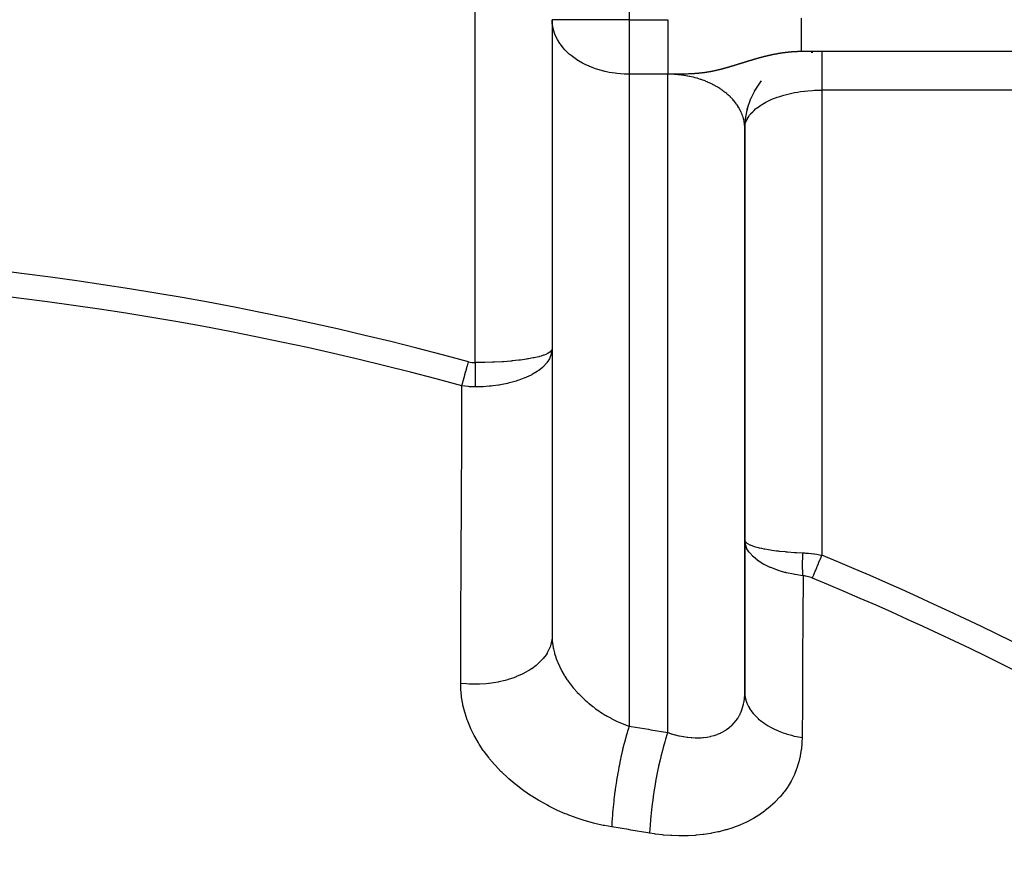
# Model space of a CAD drawing. Units: millimetres. Extents: x -298 to 508, y -323 to 323.
# Drawn here: x -213 to -187, y 32 to 54 of the extents above; entities that cross this region are included whole.
import ezdxf

# ---------------------------------------------------------------- set-up
doc = ezdxf.new("R2010")
doc.units = ezdxf.units.MM
doc.linetypes.add('DASHED', pattern=[9.652, 8.128, -1.524])
doc.layers.add('nevidi', color=4, linetype='DASHED')

msp = doc.modelspace()

# ---------------------------------------------------------------- linework, layer by layer
at = {"color": 2}
for p, q in [((-198.868, 53.828), (-198.868, 45.282)), ((-198.866, 53.762), (-198.868, 53.828)), ((-198.866, 53.762), (-198.866, 37.753)), ((-195.868, 53.828), (-195.866, 53.784)), ((-195.868, 53.828), (-195.868, 53.784)), ((-156.868, 53), (-192.404, 53)), ((-156.868, 53), (-192.404, 53)), ((-192.142, 52.981), (-192.1, 52.986)), ((-193.602, 51.997), (-193.443, 52.235)), ((-193.48, 52.18), (-193.435, 52.24)), ((-193.719, 51.757), (-193.592, 52.017)), ((-193.612, 51.976), (-193.576, 52.036)), ((-193.803, 51.505), (-193.71, 51.782)), ((-193.853, 51.243), (-193.797, 51.534)), ((-193.809, 51.471), (-193.793, 51.535)), ((-193.868, 51.016), (-193.851, 51.276)), ((-193.854, 51.226), (-193.845, 51.288)), ((-193.87, 51.067), (-193.87, 36.295)), ((-193.868, 40.324), (-193.868, 51)), ((-198.882, 45.202), (-198.868, 45.282)), ((-198.882, 45.197), (-198.868, 45.282)), ((-198.882, 45.183), (-198.868, 45.282)), ((-198.882, 45.178), (-198.868, 45.282)), ((-198.868, 45.272), (-198.869, 45.262)), ((-198.868, 45.282), (-198.868, 37.834)), ((-193.854, 40.215), (-193.868, 40.324)), ((-193.855, 40.229), (-193.868, 40.324)), ((-193.855, 40.249), (-193.868, 40.324)), ((-193.854, 40.269), (-193.868, 40.324)), ((-193.868, 36.378), (-193.868, 40.324)), ((-193.854, 40.279), (-193.863, 40.305)), ((-198.868, 37.834), (-198.866, 37.753))]:
    msp.add_line(p, q, dxfattribs=at)
for points in [[(-193.868, 51), (-193.868, 51.011), (-193.868, 51.016), (-193.869, 51.048), (-193.869, 51.052), (-193.87, 51.067)], [(-198.868, 45.282), (-198.878, 45.247), (-198.882, 45.239)], [(-193.854, 40.21), (-193.856, 40.221), (-193.858, 40.229), (-193.862, 40.252), (-193.868, 40.324)], [(-193.87, 36.295), (-193.87, 36.31), (-193.869, 36.322), (-193.868, 36.378)]]:
    msp.add_lwpolyline(points, dxfattribs=at)
for start, end in [(91.4399, 92.6934), (177.3066, 180)]:
    msp.add_arc((-191.868, 51), 2, start, end, dxfattribs=at)
at = {"layer": 'nevidi', "color": 7, "linetype": 'Continuous'}
for p, q in [((-196.868, 65), (-196.868, 53.828)), ((-200.868, 44.928), (-200.868, 57.064)), ((-196.868, 53.828), (-198.868, 53.828)), ((-196.868, 53.828), (-195.868, 53.828)), ((-196.868, 53.828), (-196.868, 52.414)), ((-196.868, 52.414), (-196.868, 35.497)), ((-195.868, 52.414), (-196.868, 52.414)), ((-195.868, 35.328), (-195.868, 52.414)), ((-191.868, 52), (-191.868, 39.93)), ((-181.906, 52), (-191.868, 52)), ((-193.876, 51.124), (-193.88, 51.155))]:
    msp.add_line(p, q, dxfattribs=at)
for points in [[(-196.868, 52.414), (-196.962, 52.416), (-196.999, 52.417), (-197.19, 52.433), (-197.229, 52.437), (-197.386, 52.462), (-197.489, 52.484), (-197.499, 52.486), (-197.585, 52.508), (-197.738, 52.555), (-197.787, 52.572), (-197.971, 52.649), (-197.992, 52.659), (-198.077, 52.702), (-198.184, 52.764), (-198.198, 52.772), (-198.374, 52.898), (-198.398, 52.917), (-198.422, 52.938), (-198.537, 53.049), (-198.581, 53.099), (-198.654, 53.192), (-198.669, 53.214), (-198.732, 53.316), (-198.769, 53.39), (-198.798, 53.456), (-198.833, 53.563), (-198.835, 53.574), (-198.863, 53.729), (-198.866, 53.762)], [(-195.868, 53.828), (-195.863, 53.829)], [(-195.868, 53.784), (-195.868, 53.783), (-195.868, 53.729), (-195.868, 53.722), (-195.868, 53.721), (-195.868, 53.661), (-195.868, 53.66), (-195.868, 53.599), (-195.868, 53.598), (-195.868, 53.538), (-195.868, 53.537), (-195.868, 53.477), (-195.868, 53.476), (-195.868, 53.457), (-195.868, 53.416), (-195.868, 53.415), (-195.868, 53.356), (-195.868, 53.355), (-195.868, 53.296), (-195.868, 53.295), (-195.868, 53.237), (-195.868, 53.236), (-195.868, 53.191), (-195.868, 53.178), (-195.868, 53.177), (-195.868, 53.12), (-195.868, 53.119), (-195.868, 53.063), (-195.868, 53.062), (-195.868, 53.006), (-195.868, 53.005), (-195.868, 52.95), (-195.868, 52.949), (-195.868, 52.938), (-195.868, 52.895), (-195.868, 52.894), (-195.868, 52.841), (-195.868, 52.84), (-195.868, 52.788), (-195.868, 52.787), (-195.868, 52.736), (-195.868, 52.735), (-195.868, 52.702), (-195.868, 52.684), (-195.868, 52.684), (-195.868, 52.634), (-195.868, 52.633), (-195.868, 52.585), (-195.868, 52.585), (-195.868, 52.538), (-195.868, 52.537), (-195.868, 52.491), (-195.868, 52.49), (-195.868, 52.486), (-195.868, 52.446), (-195.868, 52.445), (-195.868, 52.414)], [(-192.404, 53.87), (-192.404, 53.82), (-192.404, 53.783), (-192.404, 53.771), (-192.404, 53.676), (-192.404, 53.615), (-192.404, 53.586), (-192.404, 53.586), (-192.404, 53.501), (-192.404, 53.434), (-192.404, 53.422), (-192.404, 53.413), (-192.404, 53.349), (-192.404, 53.283), (-192.404, 53.282), (-192.404, 53.268), (-192.404, 53.223), (-192.404, 53.169), (-192.404, 53.16), (-192.404, 53.152), (-192.404, 53.123), (-192.404, 53.084), (-192.404, 53.072), (-192.404, 53.068), (-192.404, 53.052), (-192.404, 53.028), (-192.404, 53.018), (-192.404, 53.017), (-192.404, 53.011), (-192.404, 53.002), (-192.404, 53)], [(-193.295, 52.885), (-193.297, 52.885), (-193.303, 52.883), (-193.306, 52.883), (-193.311, 52.881), (-193.314, 52.881), (-193.32, 52.879), (-193.322, 52.879), (-193.328, 52.877), (-193.331, 52.877), (-193.337, 52.875), (-193.339, 52.875), (-193.344, 52.874), (-193.345, 52.873), (-193.348, 52.873), (-193.353, 52.871), (-193.354, 52.871), (-193.356, 52.87), (-193.362, 52.869), (-193.365, 52.868), (-193.37, 52.867), (-193.371, 52.867), (-193.373, 52.866), (-193.379, 52.865), (-193.382, 52.864), (-193.388, 52.862), (-193.39, 52.862), (-193.396, 52.86), (-193.399, 52.86), (-193.405, 52.858), (-193.407, 52.857), (-193.413, 52.856), (-193.416, 52.855), (-193.422, 52.854), (-193.425, 52.853), (-193.431, 52.851), (-193.433, 52.851), (-193.437, 52.85), (-193.439, 52.849), (-193.442, 52.848), (-193.448, 52.847), (-193.45, 52.846), (-193.456, 52.844), (-193.459, 52.844), (-193.465, 52.842), (-193.468, 52.841), (-193.472, 52.84), (-193.474, 52.84), (-193.476, 52.839), (-193.482, 52.837), (-193.485, 52.837), (-193.491, 52.835), (-193.494, 52.834), (-193.5, 52.833), (-193.502, 52.832), (-193.509, 52.83), (-193.511, 52.83), (-193.517, 52.828), (-193.519, 52.827), (-193.52, 52.827), (-193.526, 52.825), (-193.529, 52.825), (-193.535, 52.823), (-193.537, 52.822), (-193.544, 52.82), (-193.546, 52.82), (-193.552, 52.818), (-193.555, 52.817), (-193.561, 52.815), (-193.564, 52.815), (-193.57, 52.813), (-193.573, 52.812), (-193.579, 52.81), (-193.582, 52.81), (-193.588, 52.808), (-193.59, 52.807), (-193.592, 52.807), (-193.597, 52.805), (-193.598, 52.805), (-193.599, 52.805), (-193.606, 52.803), (-193.608, 52.802), (-193.61, 52.802), (-193.615, 52.8), (-193.617, 52.799), (-193.624, 52.798), (-193.626, 52.797), (-193.632, 52.795), (-193.635, 52.794), (-193.641, 52.792), (-193.644, 52.792), (-193.65, 52.79), (-193.653, 52.789), (-193.659, 52.787), (-193.662, 52.786), (-193.669, 52.784), (-193.671, 52.784), (-193.675, 52.782), (-193.678, 52.782), (-193.68, 52.781), (-193.687, 52.779), (-193.689, 52.778), (-193.696, 52.776), (-193.698, 52.775), (-193.705, 52.773), (-193.706, 52.773), (-193.708, 52.773), (-193.714, 52.771), (-193.717, 52.77), (-193.723, 52.768), (-193.726, 52.767), (-193.732, 52.765), (-193.735, 52.764), (-193.742, 52.762), (-193.744, 52.762), (-193.75, 52.76), (-193.751, 52.76), (-193.754, 52.759), (-193.76, 52.757), (-193.763, 52.756)], [(-192.847, 52.97), (-192.853, 52.969), (-192.855, 52.969), (-192.861, 52.968), (-192.863, 52.967), (-192.869, 52.967), (-192.871, 52.966), (-192.877, 52.966), (-192.878, 52.966), (-192.879, 52.965), (-192.885, 52.964), (-192.888, 52.964), (-192.893, 52.963), (-192.894, 52.963), (-192.896, 52.963), (-192.901, 52.962), (-192.904, 52.962), (-192.904, 52.962), (-192.909, 52.961), (-192.912, 52.961), (-192.917, 52.96), (-192.92, 52.959), (-192.925, 52.958), (-192.928, 52.958), (-192.934, 52.957), (-192.936, 52.957), (-192.942, 52.956), (-192.944, 52.956), (-192.95, 52.955), (-192.952, 52.954), (-192.958, 52.953), (-192.96, 52.953), (-192.966, 52.952), (-192.968, 52.952), (-192.974, 52.951), (-192.976, 52.95), (-192.982, 52.949), (-192.984, 52.949), (-192.99, 52.948), (-192.991, 52.948), (-192.992, 52.948), (-192.998, 52.947), (-193, 52.946), (-193.006, 52.945), (-193.009, 52.945), (-193.014, 52.944), (-193.017, 52.943), (-193.022, 52.942), (-193.025, 52.942), (-193.031, 52.941), (-193.033, 52.941), (-193.039, 52.939), (-193.041, 52.939), (-193.047, 52.938), (-193.049, 52.938), (-193.055, 52.937), (-193.057, 52.936), (-193.061, 52.935), (-193.063, 52.935), (-193.065, 52.935), (-193.071, 52.933), (-193.074, 52.933), (-193.079, 52.932), (-193.082, 52.931), (-193.086, 52.931), (-193.088, 52.93), (-193.09, 52.93), (-193.096, 52.929), (-193.098, 52.928), (-193.104, 52.927), (-193.106, 52.927), (-193.112, 52.925), (-193.115, 52.925), (-193.12, 52.924), (-193.123, 52.923), (-193.126, 52.923), (-193.129, 52.922), (-193.131, 52.922), (-193.137, 52.921), (-193.139, 52.92), (-193.145, 52.919), (-193.147, 52.918), (-193.153, 52.917), (-193.156, 52.917), (-193.162, 52.915), (-193.164, 52.915), (-193.17, 52.914), (-193.172, 52.913), (-193.178, 52.912), (-193.178, 52.912), (-193.18, 52.911), (-193.186, 52.91), (-193.189, 52.91), (-193.195, 52.908), (-193.197, 52.908), (-193.203, 52.906), (-193.205, 52.906), (-193.207, 52.906), (-193.211, 52.905), (-193.214, 52.904), (-193.219, 52.903), (-193.222, 52.902), (-193.228, 52.901), (-193.23, 52.9), (-193.236, 52.899), (-193.239, 52.899), (-193.244, 52.897), (-193.247, 52.897), (-193.253, 52.895), (-193.255, 52.895), (-193.261, 52.893), (-193.264, 52.893), (-193.267, 52.892), (-193.27, 52.891), (-193.272, 52.891), (-193.278, 52.889), (-193.28, 52.889), (-193.286, 52.887), (-193.289, 52.887), (-193.295, 52.885)], [(-192.404, 53), (-192.41, 53), (-192.412, 53), (-192.418, 53), (-192.42, 53), (-192.425, 53), (-192.428, 53), (-192.433, 53), (-192.436, 53), (-192.441, 53), (-192.443, 53), (-192.449, 53), (-192.451, 53), (-192.457, 53), (-192.459, 53), (-192.465, 52.999), (-192.467, 52.999), (-192.473, 52.999), (-192.474, 52.999), (-192.475, 52.999), (-192.481, 52.999), (-192.483, 52.999), (-192.489, 52.999), (-192.491, 52.999), (-192.496, 52.999), (-192.499, 52.999), (-192.504, 52.998), (-192.506, 52.998), (-192.512, 52.998), (-192.514, 52.998), (-192.52, 52.998), (-192.522, 52.998), (-192.528, 52.998), (-192.53, 52.997), (-192.536, 52.997), (-192.538, 52.997), (-192.544, 52.997), (-192.546, 52.997), (-192.551, 52.997), (-192.552, 52.996), (-192.554, 52.996), (-192.559, 52.996), (-192.562, 52.996), (-192.567, 52.996), (-192.57, 52.996), (-192.575, 52.995), (-192.577, 52.995), (-192.583, 52.995), (-192.583, 52.995), (-192.585, 52.995), (-192.591, 52.994), (-192.593, 52.994), (-192.599, 52.994), (-192.601, 52.994), (-192.607, 52.993), (-192.609, 52.993), (-192.615, 52.993), (-192.617, 52.993), (-192.623, 52.992), (-192.625, 52.992), (-192.626, 52.992), (-192.631, 52.992), (-192.633, 52.992), (-192.638, 52.991), (-192.641, 52.991), (-192.646, 52.991), (-192.649, 52.991), (-192.654, 52.99), (-192.656, 52.99), (-192.662, 52.989), (-192.664, 52.989), (-192.67, 52.989), (-192.672, 52.989), (-192.678, 52.988), (-192.68, 52.988), (-192.686, 52.987), (-192.688, 52.987), (-192.69, 52.987), (-192.694, 52.987), (-192.696, 52.987), (-192.702, 52.986), (-192.704, 52.986), (-192.71, 52.985), (-192.712, 52.985), (-192.718, 52.985), (-192.72, 52.984), (-192.726, 52.984), (-192.728, 52.984), (-192.733, 52.983), (-192.735, 52.983), (-192.736, 52.983), (-192.741, 52.982), (-192.744, 52.982), (-192.749, 52.981), (-192.752, 52.981), (-192.757, 52.98), (-192.76, 52.98), (-192.765, 52.98), (-192.768, 52.979), (-192.773, 52.979), (-192.776, 52.978), (-192.781, 52.978), (-192.784, 52.978), (-192.789, 52.977), (-192.792, 52.977), (-192.794, 52.976), (-192.797, 52.976), (-192.8, 52.976), (-192.805, 52.975), (-192.808, 52.975), (-192.813, 52.974), (-192.816, 52.974), (-192.821, 52.973), (-192.823, 52.973), (-192.829, 52.972), (-192.831, 52.972), (-192.837, 52.971), (-192.839, 52.971), (-192.845, 52.97), (-192.847, 52.97)], [(-191.868, 53), (-191.868, 52.998), (-191.868, 52.998), (-191.868, 52.994), (-191.868, 52.994), (-191.868, 52.991), (-191.868, 52.989), (-191.868, 52.988), (-191.868, 52.982), (-191.868, 52.98), (-191.868, 52.972), (-191.868, 52.971), (-191.868, 52.964), (-191.868, 52.961), (-191.868, 52.959), (-191.868, 52.949), (-191.868, 52.946), (-191.868, 52.934), (-191.868, 52.931), (-191.868, 52.92), (-191.868, 52.917), (-191.868, 52.915), (-191.868, 52.899), (-191.868, 52.896), (-191.868, 52.88), (-191.868, 52.876), (-191.868, 52.859), (-191.868, 52.858), (-191.868, 52.854), (-191.868, 52.835), (-191.868, 52.831), (-191.868, 52.81), (-191.868, 52.806), (-191.868, 52.784), (-191.868, 52.783), (-191.868, 52.779), (-191.868, 52.757), (-191.868, 52.752), (-191.868, 52.727), (-191.868, 52.722), (-191.868, 52.697), (-191.868, 52.693), (-191.868, 52.692), (-191.868, 52.665), (-191.868, 52.66), (-191.868, 52.632), (-191.868, 52.627), (-191.868, 52.598), (-191.868, 52.592), (-191.868, 52.59), (-191.868, 52.563), (-191.868, 52.556), (-191.868, 52.526), (-191.868, 52.52), (-191.868, 52.489), (-191.868, 52.482), (-191.868, 52.476), (-191.868, 52.451), (-191.868, 52.444), (-191.868, 52.412), (-191.868, 52.405), (-191.868, 52.372), (-191.868, 52.365), (-191.868, 52.355), (-191.868, 52.331), (-191.868, 52.324), (-191.868, 52.29), (-191.868, 52.282), (-191.868, 52.248), (-191.868, 52.241), (-191.868, 52.226), (-191.868, 52.206), (-191.868, 52.198), (-191.868, 52.163), (-191.868, 52.156), (-191.868, 52.12), (-191.868, 52.113), (-191.868, 52.094), (-191.868, 52.077), (-191.868, 52.069), (-191.868, 52.034), (-191.868, 52.026), (-191.868, 52)], [(-193.763, 52.756), (-193.769, 52.754), (-193.772, 52.753), (-193.779, 52.751), (-193.781, 52.75), (-193.788, 52.748), (-193.791, 52.747), (-193.797, 52.745), (-193.8, 52.745), (-193.807, 52.743), (-193.809, 52.742), (-193.813, 52.741), (-193.816, 52.74), (-193.819, 52.739), (-193.823, 52.737), (-193.826, 52.737), (-193.828, 52.736), (-193.835, 52.734), (-193.838, 52.733), (-193.845, 52.731), (-193.846, 52.73), (-193.847, 52.73), (-193.854, 52.728), (-193.857, 52.727), (-193.864, 52.725), (-193.866, 52.724), (-193.873, 52.722), (-193.876, 52.721), (-193.883, 52.719), (-193.886, 52.718), (-193.892, 52.716), (-193.895, 52.715), (-193.895, 52.715), (-193.902, 52.713), (-193.905, 52.712), (-193.912, 52.71), (-193.915, 52.709), (-193.915, 52.709), (-193.921, 52.707), (-193.924, 52.706), (-193.931, 52.704), (-193.934, 52.703), (-193.941, 52.701), (-193.944, 52.7), (-193.951, 52.698), (-193.954, 52.697), (-193.961, 52.695), (-193.963, 52.694), (-193.964, 52.694), (-193.97, 52.692), (-193.973, 52.691), (-193.98, 52.689), (-193.983, 52.688), (-193.99, 52.686), (-193.993, 52.685), (-194, 52.682), (-194.003, 52.682), (-194.01, 52.679), (-194.012, 52.679), (-194.013, 52.678), (-194.02, 52.676), (-194.023, 52.675), (-194.03, 52.673), (-194.032, 52.673), (-194.033, 52.672), (-194.04, 52.67), (-194.043, 52.669), (-194.051, 52.667), (-194.054, 52.666), (-194.061, 52.664), (-194.064, 52.663), (-194.071, 52.66), (-194.074, 52.659), (-194.081, 52.657), (-194.081, 52.657), (-194.084, 52.656), (-194.092, 52.654), (-194.095, 52.653), (-194.098, 52.652), (-194.102, 52.651), (-194.105, 52.65), (-194.105, 52.65), (-194.113, 52.648), (-194.116, 52.647), (-194.123, 52.644), (-194.126, 52.643), (-194.134, 52.641), (-194.137, 52.64), (-194.144, 52.638), (-194.147, 52.637), (-194.155, 52.635), (-194.158, 52.634), (-194.163, 52.632), (-194.166, 52.631), (-194.169, 52.63), (-194.177, 52.628), (-194.18, 52.627), (-194.187, 52.625), (-194.191, 52.624), (-194.193, 52.623), (-194.198, 52.622), (-194.201, 52.621), (-194.209, 52.618), (-194.212, 52.617), (-194.22, 52.615), (-194.224, 52.614), (-194.226, 52.613), (-194.231, 52.612), (-194.235, 52.611), (-194.242, 52.608), (-194.246, 52.607), (-194.254, 52.605), (-194.257, 52.604), (-194.265, 52.602), (-194.268, 52.601), (-194.277, 52.598), (-194.278, 52.598), (-194.28, 52.597), (-194.288, 52.595), (-194.288, 52.595)], [(-195.036, 52.439), (-195.042, 52.438), (-195.057, 52.437), (-195.061, 52.436), (-195.066, 52.436), (-195.089, 52.434), (-195.098, 52.433), (-195.101, 52.433), (-195.111, 52.432), (-195.122, 52.431), (-195.133, 52.43), (-195.159, 52.428), (-195.162, 52.428), (-195.17, 52.427), (-195.179, 52.427), (-195.2, 52.426), (-195.212, 52.425), (-195.212, 52.425), (-195.216, 52.425), (-195.245, 52.423), (-195.26, 52.422), (-195.261, 52.422), (-195.272, 52.422), (-195.3, 52.42), (-195.311, 52.42), (-195.317, 52.42), (-195.327, 52.419), (-195.36, 52.418), (-195.366, 52.418), (-195.381, 52.418), (-195.388, 52.418), (-195.409, 52.417), (-195.435, 52.417), (-195.455, 52.416), (-195.458, 52.416), (-195.488, 52.416), (-195.508, 52.415), (-195.54, 52.415), (-195.557, 52.415), (-195.593, 52.414), (-195.606, 52.414), (-195.61, 52.414), (-195.644, 52.414), (-195.655, 52.414), (-195.696, 52.414), (-195.705, 52.414), (-195.719, 52.414), (-195.747, 52.414), (-195.755, 52.414), (-195.798, 52.414), (-195.805, 52.414), (-195.849, 52.414), (-195.855, 52.414), (-195.868, 52.414)], [(-195.747, 52.412), (-195.754, 52.412), (-195.774, 52.413), (-195.798, 52.413), (-195.805, 52.414), (-195.849, 52.414), (-195.855, 52.414), (-195.868, 52.414)], [(-193.881, 51.16), (-193.886, 51.191), (-193.887, 51.196), (-193.894, 51.227), (-193.895, 51.231), (-193.901, 51.255), (-193.903, 51.262), (-193.904, 51.267), (-193.913, 51.297), (-193.914, 51.302), (-193.924, 51.333), (-193.926, 51.337), (-193.937, 51.367), (-193.938, 51.372), (-193.951, 51.402), (-193.952, 51.406), (-193.966, 51.436), (-193.967, 51.439), (-193.968, 51.441), (-193.982, 51.47), (-193.984, 51.475), (-194, 51.504), (-194.002, 51.508), (-194.018, 51.538), (-194.021, 51.542), (-194.038, 51.571), (-194.041, 51.575), (-194.059, 51.603), (-194.062, 51.608), (-194.067, 51.615), (-194.082, 51.636), (-194.085, 51.64), (-194.105, 51.668), (-194.108, 51.672), (-194.13, 51.699), (-194.133, 51.703), (-194.156, 51.73), (-194.159, 51.734), (-194.182, 51.761), (-194.186, 51.765), (-194.2, 51.78), (-194.21, 51.791), (-194.214, 51.795), (-194.239, 51.821), (-194.243, 51.824), (-194.269, 51.85), (-194.273, 51.853), (-194.301, 51.878), (-194.305, 51.882), (-194.333, 51.906), (-194.337, 51.91), (-194.362, 51.931), (-194.366, 51.934), (-194.37, 51.937), (-194.4, 51.96), (-194.404, 51.964), (-194.435, 51.986), (-194.439, 51.99), (-194.471, 52.012), (-194.476, 52.015), (-194.508, 52.037), (-194.513, 52.04), (-194.546, 52.061), (-194.55, 52.064), (-194.552, 52.065), (-194.584, 52.084), (-194.589, 52.087), (-194.624, 52.107), (-194.629, 52.11), (-194.664, 52.129), (-194.669, 52.132), (-194.705, 52.15), (-194.71, 52.153), (-194.747, 52.171), (-194.752, 52.174), (-194.765, 52.18), (-194.789, 52.191), (-194.795, 52.193), (-194.832, 52.21), (-194.838, 52.212), (-194.876, 52.228), (-194.882, 52.23), (-194.921, 52.246), (-194.927, 52.248), (-194.966, 52.262), (-194.972, 52.264), (-194.999, 52.274), (-195.012, 52.278), (-195.018, 52.28), (-195.058, 52.293), (-195.064, 52.295), (-195.105, 52.307), (-195.111, 52.309), (-195.152, 52.32), (-195.158, 52.322), (-195.2, 52.333), (-195.206, 52.335), (-195.248, 52.344), (-195.248, 52.345), (-195.254, 52.346), (-195.297, 52.355), (-195.303, 52.357), (-195.346, 52.365), (-195.352, 52.366), (-195.395, 52.374), (-195.401, 52.375), (-195.445, 52.382), (-195.451, 52.383), (-195.495, 52.389), (-195.501, 52.39), (-195.508, 52.391), (-195.545, 52.396), (-195.551, 52.396), (-195.595, 52.401), (-195.602, 52.402), (-195.646, 52.405), (-195.652, 52.406), (-195.696, 52.409), (-195.703, 52.409), (-195.747, 52.412)], [(-194.288, 52.595), (-194.291, 52.594), (-194.3, 52.592), (-194.303, 52.591), (-194.311, 52.588), (-194.315, 52.587), (-194.32, 52.586), (-194.323, 52.585), (-194.326, 52.584), (-194.335, 52.582), (-194.338, 52.581), (-194.347, 52.578), (-194.349, 52.577), (-194.35, 52.577), (-194.359, 52.575), (-194.359, 52.575), (-194.362, 52.574), (-194.371, 52.571), (-194.374, 52.57), (-194.383, 52.568), (-194.387, 52.567), (-194.395, 52.565), (-194.399, 52.564), (-194.408, 52.561), (-194.409, 52.561), (-194.412, 52.56), (-194.42, 52.558), (-194.424, 52.557), (-194.433, 52.554), (-194.437, 52.553), (-194.438, 52.553), (-194.446, 52.551), (-194.45, 52.55), (-194.459, 52.547), (-194.463, 52.546), (-194.468, 52.545), (-194.472, 52.544), (-194.476, 52.543), (-194.485, 52.541), (-194.489, 52.54), (-194.499, 52.537), (-194.503, 52.536), (-194.513, 52.534), (-194.513, 52.534), (-194.517, 52.533), (-194.526, 52.53), (-194.526, 52.53), (-194.53, 52.529), (-194.54, 52.527), (-194.544, 52.526), (-194.555, 52.523), (-194.559, 52.522), (-194.568, 52.52), (-194.569, 52.52), (-194.573, 52.519), (-194.582, 52.517), (-194.584, 52.517), (-194.586, 52.516), (-194.588, 52.516), (-194.598, 52.513), (-194.603, 52.512), (-194.613, 52.51), (-194.618, 52.509), (-194.629, 52.506), (-194.633, 52.505), (-194.638, 52.504), (-194.644, 52.503), (-194.649, 52.502), (-194.657, 52.5), (-194.66, 52.499), (-194.665, 52.498), (-194.676, 52.496), (-194.681, 52.495), (-194.693, 52.493), (-194.693, 52.492), (-194.698, 52.492), (-194.709, 52.489), (-194.715, 52.488), (-194.726, 52.486), (-194.727, 52.486), (-194.732, 52.485), (-194.744, 52.482), (-194.748, 52.482), (-194.749, 52.481), (-194.762, 52.479), (-194.768, 52.478), (-194.781, 52.476), (-194.786, 52.475), (-194.792, 52.473), (-194.799, 52.472), (-194.801, 52.472), (-194.805, 52.471), (-194.819, 52.469), (-194.824, 52.468), (-194.839, 52.465), (-194.841, 52.465), (-194.845, 52.465), (-194.854, 52.463), (-194.857, 52.462), (-194.859, 52.462), (-194.865, 52.461), (-194.88, 52.459), (-194.887, 52.458), (-194.902, 52.456), (-194.907, 52.455), (-194.909, 52.455), (-194.92, 52.453), (-194.925, 52.452), (-194.932, 52.451), (-194.949, 52.449), (-194.956, 52.448), (-194.959, 52.448), (-194.974, 52.446), (-194.982, 52.445), (-194.982, 52.445), (-195, 52.443), (-195.008, 52.442), (-195.01, 52.442), (-195.028, 52.44), (-195.036, 52.439)], [(-193.843, 51.158), (-193.829, 51.197), (-193.802, 51.255), (-193.796, 51.265), (-193.78, 51.293), (-193.742, 51.35), (-193.713, 51.387), (-193.708, 51.392), (-193.663, 51.441), (-193.627, 51.476), (-193.587, 51.512), (-193.567, 51.528), (-193.524, 51.561), (-193.454, 51.609), (-193.434, 51.622), (-193.405, 51.64), (-193.325, 51.685), (-193.27, 51.713), (-193.254, 51.721), (-193.182, 51.754), (-193.122, 51.779), (-193.048, 51.807), (-193.026, 51.815), (-192.961, 51.837), (-192.859, 51.869), (-192.821, 51.879), (-192.79, 51.887), (-192.682, 51.913), (-192.609, 51.929), (-192.577, 51.935), (-192.498, 51.949), (-192.422, 51.961), (-192.321, 51.974), (-192.306, 51.976), (-192.229, 51.984), (-192.111, 51.993), (-192.056, 51.996), (-192.032, 51.997), (-191.913, 52), (-191.868, 52)], [(-193.87, 51.067), (-193.872, 51.084), (-193.872, 51.088), (-193.875, 51.12)], [(-193.865, 51.06), (-193.858, 51.099), (-193.849, 51.137)], [(-198.869, 45.262), (-198.88, 45.176), (-198.882, 45.165), (-198.886, 45.15), (-198.888, 45.145), (-198.923, 45.053), (-198.925, 45.049), (-198.935, 45.03), (-198.935, 45.03), (-198.994, 44.938), (-198.998, 44.933), (-199.009, 44.919), (-199.013, 44.914), (-199.091, 44.83), (-199.103, 44.82), (-199.111, 44.812), (-199.121, 44.803), (-199.215, 44.728), (-199.236, 44.713), (-199.238, 44.712), (-199.255, 44.7), (-199.362, 44.635), (-199.39, 44.619), (-199.396, 44.616), (-199.415, 44.606), (-199.534, 44.549), (-199.566, 44.535), (-199.579, 44.53), (-199.598, 44.522), (-199.727, 44.474), (-199.762, 44.463), (-199.783, 44.456), (-199.802, 44.45), (-199.939, 44.411), (-199.977, 44.401), (-200.005, 44.395), (-200.022, 44.391), (-200.166, 44.361), (-200.206, 44.354), (-200.241, 44.348), (-200.257, 44.345), (-200.404, 44.325), (-200.446, 44.32), (-200.486, 44.316), (-200.502, 44.315), (-200.653, 44.304), (-200.695, 44.302), (-200.739, 44.3), (-200.754, 44.3), (-200.868, 44.298)], [(-198.882, 45.239), (-198.886, 45.234), (-198.915, 45.205), (-198.925, 45.198), (-198.94, 45.188), (-198.981, 45.165), (-198.994, 45.158), (-199.028, 45.143), (-199.073, 45.125), (-199.091, 45.119), (-199.15, 45.1), (-199.192, 45.088), (-199.215, 45.082), (-199.302, 45.061), (-199.335, 45.054), (-199.362, 45.049), (-199.483, 45.026), (-199.504, 45.023), (-199.534, 45.018), (-199.688, 44.996), (-199.693, 44.995), (-199.727, 44.991), (-199.901, 44.972), (-199.915, 44.97), (-199.939, 44.968), (-200.126, 44.953), (-200.159, 44.951), (-200.166, 44.95), (-200.363, 44.939), (-200.405, 44.937), (-200.416, 44.937), (-200.609, 44.931), (-200.652, 44.93), (-200.681, 44.929), (-200.861, 44.928), (-200.868, 44.928)], [(-201.207, 44.33), (-201.199, 44.358), (-201.184, 44.412), (-201.183, 44.416), (-201.172, 44.458), (-201.157, 44.511), (-201.156, 44.515), (-201.143, 44.565), (-201.129, 44.616), (-201.128, 44.621), (-201.112, 44.678), (-201.099, 44.726), (-201.098, 44.73), (-201.08, 44.795), (-201.068, 44.839), (-201.067, 44.843), (-201.047, 44.914), (-201.037, 44.95)], [(-201.037, 44.95), (-201.037, 44.95), (-200.996, 44.941), (-200.994, 44.94), (-200.953, 44.933), (-200.951, 44.933), (-200.91, 44.929), (-200.907, 44.929), (-200.868, 44.928)], [(-200.868, 44.928), (-200.868, 44.892), (-200.868, 44.885), (-200.868, 44.848), (-200.868, 44.842), (-200.868, 44.824), (-200.868, 44.819), (-200.868, 44.805), (-200.868, 44.799), (-200.868, 44.762), (-200.868, 44.756), (-200.868, 44.719), (-200.868, 44.713), (-200.868, 44.71), (-200.868, 44.705), (-200.868, 44.677), (-200.868, 44.671), (-200.868, 44.635), (-200.868, 44.629), (-200.868, 44.599), (-200.868, 44.594), (-200.868, 44.588), (-200.868, 44.553), (-200.868, 44.548), (-200.868, 44.513), (-200.868, 44.508), (-200.868, 44.492), (-200.868, 44.487), (-200.868, 44.474), (-200.868, 44.469), (-200.868, 44.436), (-200.868, 44.431), (-200.868, 44.399), (-200.868, 44.393), (-200.868, 44.39), (-200.868, 44.386), (-200.868, 44.362), (-200.868, 44.357), (-200.868, 44.327), (-200.868, 44.322), (-200.868, 44.298)], [(-201.24, 36.603), (-201.239, 36.755), (-201.233, 38.098), (-201.232, 38.335), (-201.226, 39.677), (-201.225, 39.914), (-201.219, 41.255), (-201.218, 41.492), (-201.213, 42.832), (-201.212, 43.069), (-201.207, 44.33)], [(-200.868, 44.298), (-200.87, 44.298), (-200.952, 44.3), (-200.957, 44.301), (-200.992, 44.303), (-201.007, 44.304), (-201.038, 44.306), (-201.044, 44.307), (-201.125, 44.317), (-201.13, 44.318), (-201.207, 44.33)], [(-193.854, 40.283), (-193.85, 40.278), (-193.849, 40.277), (-193.812, 40.243), (-193.802, 40.237), (-193.796, 40.233), (-193.741, 40.204), (-193.728, 40.198), (-193.708, 40.19), (-193.644, 40.166), (-193.626, 40.161), (-193.587, 40.149), (-193.52, 40.131), (-193.498, 40.125), (-193.434, 40.111), (-193.371, 40.098), (-193.345, 40.093), (-193.254, 40.077), (-193.199, 40.068), (-193.169, 40.064), (-193.048, 40.047), (-193.006, 40.042), (-192.972, 40.038), (-192.821, 40.023), (-192.793, 40.02), (-192.757, 40.017), (-192.577, 40.004), (-192.567, 40.003), (-192.528, 40.001), (-192.356, 39.992)], [(-192.356, 39.397), (-192.366, 39.398), (-192.563, 39.428), (-192.567, 39.429), (-192.574, 39.43), (-192.605, 39.436), (-192.788, 39.476), (-192.793, 39.477), (-192.801, 39.479), (-192.829, 39.486), (-192.999, 39.536), (-193.006, 39.539), (-193.014, 39.541), (-193.038, 39.55), (-193.193, 39.608), (-193.199, 39.611), (-193.211, 39.616), (-193.228, 39.624), (-193.367, 39.691), (-193.371, 39.694), (-193.386, 39.702), (-193.397, 39.708), (-193.518, 39.784), (-193.52, 39.786), (-193.538, 39.798), (-193.542, 39.801), (-193.643, 39.885), (-193.644, 39.885), (-193.661, 39.901), (-193.663, 39.903), (-193.741, 39.99), (-193.743, 39.993), (-193.754, 40.007), (-193.76, 40.015), (-193.811, 40.099), (-193.814, 40.105), (-193.82, 40.117), (-193.827, 40.132), (-193.854, 40.21)], [(-192.356, 39.397), (-192.359, 39.427), (-192.359, 39.431), (-192.362, 39.463), (-192.362, 39.467), (-192.362, 39.474), (-192.363, 39.482), (-192.364, 39.5), (-192.364, 39.505), (-192.366, 39.539), (-192.366, 39.543), (-192.367, 39.57), (-192.367, 39.578), (-192.368, 39.582), (-192.368, 39.618), (-192.368, 39.622), (-192.369, 39.658), (-192.369, 39.663), (-192.369, 39.671), (-192.369, 39.679), (-192.369, 39.699), (-192.369, 39.704), (-192.368, 39.741), (-192.368, 39.746), (-192.368, 39.775), (-192.367, 39.783), (-192.367, 39.788), (-192.366, 39.826), (-192.366, 39.831), (-192.364, 39.869), (-192.364, 39.874), (-192.363, 39.882), (-192.363, 39.891), (-192.362, 39.912), (-192.361, 39.917), (-192.359, 39.955), (-192.358, 39.961), (-192.356, 39.991), (-192.356, 39.992)], [(-192.356, 39.992), (-192.321, 39.99), (-192.289, 39.988), (-192.284, 39.988), (-192.216, 39.982), (-192.212, 39.982), (-192.145, 39.975), (-192.14, 39.974), (-192.074, 39.966), (-192.069, 39.965), (-192.056, 39.963), (-192.003, 39.955), (-191.998, 39.954), (-191.933, 39.943), (-191.928, 39.942), (-191.868, 39.93)], [(-192.114, 39.336), (-192.113, 39.337), (-192.108, 39.35), (-192.08, 39.419), (-192.077, 39.425), (-192.069, 39.444), (-192.041, 39.513), (-192.038, 39.521), (-192.027, 39.545), (-191.999, 39.614), (-191.996, 39.622), (-191.983, 39.653), (-191.955, 39.72), (-191.952, 39.728), (-191.937, 39.765), (-191.911, 39.828), (-191.907, 39.836), (-191.889, 39.879), (-191.868, 39.93)], [(-192.356, 39.397), (-192.356, 39.313), (-192.362, 38.369), (-192.362, 38.242), (-192.368, 37.298), (-192.369, 37.17), (-192.374, 36.225), (-192.375, 36.098), (-192.38, 35.199)], [(-192.114, 39.336), (-192.146, 39.349), (-192.148, 39.35), (-192.181, 39.361), (-192.183, 39.362), (-192.216, 39.372), (-192.218, 39.372), (-192.251, 39.381), (-192.253, 39.381), (-192.287, 39.388), (-192.289, 39.388), (-192.323, 39.394), (-192.325, 39.394), (-192.356, 39.397)], [(-198.868, 37.834), (-198.868, 37.815), (-198.879, 37.707), (-198.88, 37.698), (-198.889, 37.655), (-198.921, 37.548), (-198.924, 37.54), (-198.942, 37.498), (-198.995, 37.394), (-199, 37.386), (-199.026, 37.346), (-199.101, 37.248), (-199.107, 37.24), (-199.141, 37.203), (-199.235, 37.111), (-199.243, 37.104), (-199.284, 37.069), (-199.396, 36.986), (-199.406, 36.98), (-199.453, 36.949), (-199.581, 36.875), (-199.592, 36.87), (-199.646, 36.843), (-199.788, 36.78), (-199.8, 36.775), (-199.859, 36.753), (-200.012, 36.702), (-200.025, 36.698), (-200.088, 36.681), (-200.251, 36.643), (-200.264, 36.64), (-200.33, 36.628), (-200.499, 36.603), (-200.513, 36.602), (-200.581, 36.595), (-200.754, 36.584), (-200.768, 36.583), (-200.836, 36.582), (-201.01, 36.585), (-201.024, 36.585), (-201.093, 36.59), (-201.24, 36.603)], [(-198.866, 37.753), (-198.866, 37.751), (-198.865, 37.734), (-198.855, 37.635), (-198.853, 37.618), (-198.836, 37.518), (-198.835, 37.514), (-198.833, 37.501), (-198.809, 37.401), (-198.804, 37.383), (-198.773, 37.284), (-198.769, 37.272), (-198.767, 37.266), (-198.73, 37.168), (-198.723, 37.15), (-198.68, 37.051), (-198.671, 37.034), (-198.669, 37.03), (-198.621, 36.935), (-198.612, 36.918), (-198.555, 36.821), (-198.545, 36.804), (-198.537, 36.791), (-198.483, 36.708), (-198.471, 36.692), (-198.404, 36.599), (-198.392, 36.582), (-198.374, 36.559), (-198.319, 36.492), (-198.306, 36.476), (-198.228, 36.387), (-198.214, 36.372), (-198.184, 36.34), (-198.132, 36.286), (-198.117, 36.271), (-198.03, 36.188), (-198.014, 36.173), (-197.971, 36.135), (-197.924, 36.094), (-197.908, 36.081), (-197.814, 36.006), (-197.797, 35.993), (-197.738, 35.948), (-197.7, 35.922), (-197.683, 35.909), (-197.583, 35.842), (-197.565, 35.831), (-197.489, 35.784), (-197.462, 35.768), (-197.443, 35.757), (-197.339, 35.699), (-197.32, 35.689), (-197.229, 35.643), (-197.215, 35.637), (-197.196, 35.628), (-197.089, 35.58), (-197.07, 35.572), (-196.962, 35.53), (-196.962, 35.53), (-196.943, 35.523), (-196.868, 35.497)], [(-197.321, 32.879), (-197.506, 32.913), (-197.544, 32.92), (-197.756, 32.969), (-197.793, 32.978), (-198.003, 33.036), (-198.039, 33.047), (-198.247, 33.116), (-198.284, 33.129), (-198.434, 33.185), (-198.488, 33.207), (-198.525, 33.222), (-198.726, 33.309), (-198.761, 33.325), (-198.957, 33.422), (-198.991, 33.44), (-199.18, 33.545), (-199.213, 33.564), (-199.395, 33.677), (-199.427, 33.698), (-199.603, 33.819), (-199.634, 33.841), (-199.803, 33.97), (-199.832, 33.994), (-199.993, 34.13), (-200.02, 34.155), (-200.171, 34.297), (-200.196, 34.322), (-200.337, 34.47), (-200.361, 34.497), (-200.491, 34.65), (-200.513, 34.677), (-200.632, 34.836), (-200.653, 34.865), (-200.761, 35.029), (-200.779, 35.058), (-200.875, 35.225), (-200.891, 35.255), (-200.974, 35.424), (-200.988, 35.454), (-201.058, 35.626), (-201.069, 35.656), (-201.127, 35.83), (-201.136, 35.861), (-201.18, 36.037), (-201.186, 36.068), (-201.216, 36.245), (-201.22, 36.276), (-201.236, 36.452), (-201.238, 36.483), (-201.24, 36.603)], [(-195.868, 35.328), (-195.793, 35.303), (-195.78, 35.299), (-195.774, 35.298), (-195.684, 35.272), (-195.671, 35.269), (-195.576, 35.246), (-195.563, 35.243), (-195.508, 35.232), (-195.469, 35.224), (-195.456, 35.222), (-195.362, 35.209), (-195.349, 35.207), (-195.256, 35.198), (-195.248, 35.197), (-195.244, 35.197), (-195.153, 35.193), (-195.141, 35.193), (-195.052, 35.194), (-195.04, 35.194), (-194.999, 35.196), (-194.953, 35.2), (-194.941, 35.201), (-194.856, 35.212), (-194.845, 35.213), (-194.765, 35.228), (-194.762, 35.229), (-194.751, 35.232), (-194.672, 35.252), (-194.661, 35.256), (-194.585, 35.281), (-194.574, 35.285), (-194.552, 35.294), (-194.502, 35.316), (-194.492, 35.32), (-194.423, 35.356), (-194.414, 35.361), (-194.362, 35.392), (-194.348, 35.401), (-194.339, 35.407), (-194.278, 35.452), (-194.27, 35.459), (-194.212, 35.508), (-194.205, 35.515), (-194.2, 35.521), (-194.152, 35.57), (-194.146, 35.577), (-194.098, 35.635), (-194.092, 35.643), (-194.067, 35.678), (-194.049, 35.706), (-194.043, 35.714), (-194.005, 35.781), (-194.001, 35.79), (-193.968, 35.861), (-193.967, 35.862), (-193.963, 35.87), (-193.936, 35.944), (-193.932, 35.955), (-193.91, 36.031), (-193.907, 36.042), (-193.901, 36.069), (-193.89, 36.121), (-193.888, 36.132), (-193.877, 36.214), (-193.876, 36.225), (-193.87, 36.295)], [(-193.868, 36.378), (-193.863, 36.294), (-193.857, 36.247), (-193.857, 36.247), (-193.855, 36.241), (-193.832, 36.146), (-193.816, 36.101), (-193.813, 36.095), (-193.771, 36.002), (-193.746, 35.958), (-193.742, 35.952), (-193.682, 35.864), (-193.648, 35.822), (-193.644, 35.817), (-193.566, 35.733), (-193.524, 35.694), (-193.519, 35.689), (-193.425, 35.612), (-193.376, 35.577), (-193.369, 35.572), (-193.261, 35.503), (-193.205, 35.471), (-193.197, 35.467), (-193.076, 35.406), (-193.014, 35.378), (-193.005, 35.375), (-192.873, 35.323), (-192.806, 35.301), (-192.797, 35.298), (-192.655, 35.257), (-192.585, 35.239), (-192.584, 35.239), (-192.575, 35.237), (-192.426, 35.207), (-192.38, 35.199)], [(-196.868, 35.497), (-196.896, 35.409), (-196.909, 35.367), (-196.922, 35.323), (-196.924, 35.319), (-196.944, 35.247), (-196.957, 35.201), (-196.983, 35.105), (-196.984, 35.1), (-196.991, 35.072), (-197.004, 35.022), (-197.037, 34.885), (-197.041, 34.868), (-197.042, 34.863), (-197.049, 34.833), (-197.081, 34.689), (-197.093, 34.636), (-197.096, 34.617), (-197.098, 34.612), (-197.123, 34.487), (-197.133, 34.432), (-197.147, 34.357), (-197.149, 34.351), (-197.161, 34.28), (-197.171, 34.224), (-197.194, 34.091), (-197.194, 34.085), (-197.197, 34.071), (-197.206, 34.014), (-197.228, 33.862), (-197.234, 33.825), (-197.234, 33.819), (-197.236, 33.806), (-197.256, 33.655), (-197.263, 33.6), (-197.267, 33.563), (-197.268, 33.558), (-197.279, 33.453), (-197.285, 33.4), (-197.293, 33.312), (-197.294, 33.306), (-197.298, 33.259), (-197.302, 33.208), (-197.311, 33.074), (-197.311, 33.073), (-197.312, 33.069), (-197.314, 33.025), (-197.32, 32.899), (-197.321, 32.879)], [(-196.868, 35.497), (-196.819, 35.489), (-196.368, 35.413), (-196.307, 35.403), (-195.868, 35.328)], [(-195.868, 35.328), (-195.88, 35.292), (-195.923, 35.159), (-195.924, 35.155), (-195.944, 35.089), (-195.985, 34.943), (-195.987, 34.938), (-196.006, 34.866), (-196.046, 34.707), (-196.047, 34.702), (-196.065, 34.625), (-196.103, 34.457), (-196.104, 34.451), (-196.121, 34.371), (-196.156, 34.197), (-196.157, 34.191), (-196.173, 34.109), (-196.204, 33.932), (-196.205, 33.926), (-196.218, 33.843), (-196.245, 33.667), (-196.246, 33.661), (-196.258, 33.579), (-196.28, 33.406), (-196.281, 33.4), (-196.29, 33.321), (-196.308, 33.154), (-196.308, 33.149), (-196.315, 33.073), (-196.327, 32.916), (-196.327, 32.911), (-196.331, 32.841), (-196.337, 32.717)], [(-192.38, 35.199), (-192.384, 35.077), (-192.385, 35.056), (-192.399, 34.903), (-192.402, 34.883), (-192.427, 34.733), (-192.431, 34.713), (-192.467, 34.566), (-192.472, 34.546), (-192.518, 34.402), (-192.525, 34.383), (-192.582, 34.243), (-192.591, 34.224), (-192.658, 34.088), (-192.667, 34.07), (-192.744, 33.94), (-192.755, 33.923), (-192.842, 33.799), (-192.854, 33.783), (-192.95, 33.664), (-192.964, 33.649), (-193.069, 33.536), (-193.084, 33.522), (-193.199, 33.415), (-193.215, 33.402), (-193.338, 33.302), (-193.355, 33.289), (-193.486, 33.197), (-193.504, 33.186), (-193.642, 33.102), (-193.661, 33.091), (-193.806, 33.015), (-193.826, 33.005), (-193.978, 32.936), (-193.999, 32.927), (-194.158, 32.867), (-194.179, 32.859), (-194.343, 32.807), (-194.366, 32.8), (-194.533, 32.756), (-194.556, 32.751), (-194.728, 32.716), (-194.752, 32.711), (-194.928, 32.684), (-194.952, 32.681), (-195.132, 32.662), (-195.157, 32.66), (-195.34, 32.65), (-195.365, 32.649), (-195.55, 32.647), (-195.576, 32.647), (-195.762, 32.653), (-195.787, 32.655), (-195.975, 32.669), (-196, 32.672), (-196.189, 32.694), (-196.215, 32.698), (-196.337, 32.717)], [(-196.337, 32.717), (-196.386, 32.725), (-196.829, 32.799), (-196.888, 32.809), (-197.321, 32.879)]]:
    msp.add_lwpolyline(points, dxfattribs=at)
for radius, start, end in [(82.877, 74.72754, 105.27246), (82.235, 74.72754, 105.27246), (81.09, 47.1202, 67.52425), (80.447, 47.1202, 67.52425)]:
    msp.add_arc((-222.868, -35), radius, start, end, dxfattribs=at)

doc.saveas('drawing.dxf')
